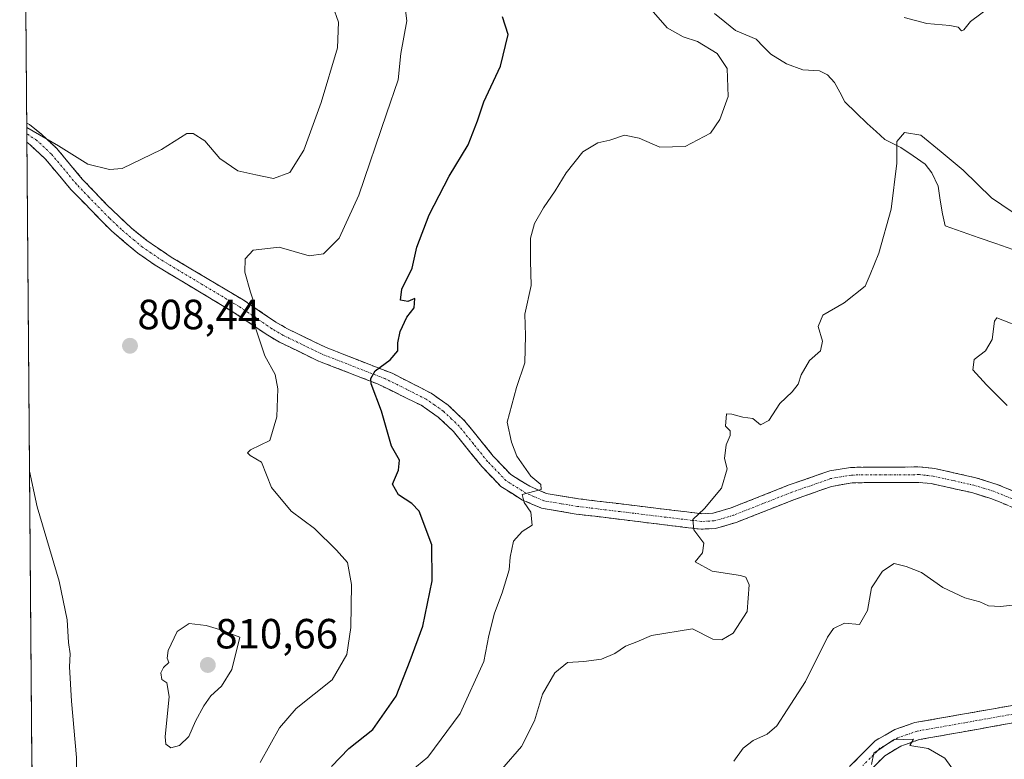
# Model space of a CAD drawing. Units: metres. Extents: x 556357 to 559793, y 4719408 to 4721750.
# Drawn here: x 556362 to 556596, y 4720695 to 4720870 of the extents above; entities that cross this region are included whole.
import ezdxf
from ezdxf.enums import TextEntityAlignment as Align

# ---------------------------------------------------------------- set-up
doc = ezdxf.new("R2010")
doc.units = ezdxf.units.M
doc.header["$MEASUREMENT"] = 0
doc.linetypes.add('TRAZO_Y_PUNTO', pattern=[1, 0.5, -0.25, 0, -0.25])
doc.linetypes.add('TRAZOSX2', pattern=[1.5, 1, -0.5])
for name, color, linetype, lineweight in [('Arbolado forestal CxS', 92, 'Continuous', 0), ('Camino', 19, 'TRAZOSX2', 0), ('Camino Cxs', 19, 'Continuous', 0), ('Camino eje', 19, 'TRAZO_Y_PUNTO', 0), ('Carátula', 7, 'Continuous', 5), ('Corriente natural lineal', 142, 'Continuous', 13), ('Curva de nivel maestra', 36, 'Continuous', 30), ('Curva de nivel normal', 36, 'Continuous', 0), ('Municipio CxS', 142, 'Continuous', 0), ('Punto de cota en terreno', 7, 'Continuous', 0), ('Rótulo de punto de cota en terreno', 19, 'Continuous', 0)]:
    doc.layers.add(name, color=color, linetype=linetype, lineweight=lineweight)
doc.styles.add('Arial', font='txt', dxfattribs={"height": 0.2})

# ---------------------------------------------------------------- blocks, each defined once
blk = doc.blocks.new('*U171')
at = {"layer": 'Curva de nivel normal', "color": 36, "linetype": 'Continuous', "lineweight": 0}
blk.add_polyline3d([(556598.04, 4720824.63, 790), (556593.1, 4720828.03, 790), (556586.38, 4720834.54, 790), (556581.12, 4720838.94, 790), (556576.31, 4720842.85, 790), (556572.47, 4720843.49, 790), (556570.62, 4720841.41, 790), (556570.63, 4720836.24, 790), (556569.3, 4720825.31, 790), (556566.35, 4720814.84, 790), (556564.3, 4720809.78, 790), (556563.1, 4720807.04, 790), (556558.14, 4720803.06, 790), (556553.06, 4720800.13, 790), (556551.96, 4720797.39, 790), (556552.95, 4720793.97, 790), (556552.49, 4720791.64, 790), (556549.86, 4720789.31, 790), (556547.93, 4720785.97, 790), (556547.21, 4720783.7, 790), (556545.77, 4720781.89, 790), (556542.83, 4720779.17, 790), (556540.24, 4720775.13, 790), (556538.22, 4720774.06, 790), (556536.42, 4720775.55, 790), (556534.04, 4720775.86, 790), (556531.42, 4720776.59, 790), (556530.15, 4720776.7, 790), (556529.94, 4720773.77, 790), (556531.04, 4720772.67, 790), (556531.08, 4720771.51, 790), (556530.09, 4720769.31, 790), (556529.66, 4720766.07, 790), (556530.3, 4720763.59, 790), (556528.95, 4720759.03, 790), (556524.98, 4720754.22, 790), (556522.16, 4720751.6, 790), (556522.43, 4720749.13, 790), (556524.81, 4720745.94, 790), (556524.5, 4720743.65, 790), (556522.74, 4720741.53, 790), (556526.79, 4720739.28, 790), (556533.53, 4720738.24, 790), (556534.74, 4720737.89, 790), (556535.56, 4720736.06, 790), (556535.07, 4720729.74, 790), (556531.73, 4720724.58, 790), (556529.06, 4720722.98, 790), (556526.93, 4720723.12, 790), (556522.09, 4720725.59, 790), (556512.38, 4720723.99, 790), (556508.86, 4720722.5, 790), (556506.18, 4720721.5, 790), (556503.68, 4720719.77, 790), (556500.5, 4720718.38, 790), (556496.26, 4720717.81, 790), (556492.38, 4720717.57, 790), (556489.37, 4720715.16, 790), (556486.49, 4720710.08, 790), (556484.58, 4720703.77, 790), (556481.48, 4720697.62, 790), (556476.8, 4720692.22, 790)], dxfattribs=at)
blk = doc.blocks.new('*U178')
at = {"layer": 'Curva de nivel normal', "color": 36, "linetype": 'Continuous', "lineweight": 0}
blk.add_polyline3d([(556364.01, 4720844.73, 810), (556371.58, 4720840.38, 810), (556378.51, 4720836.03, 810), (556383.66, 4720834.69, 810), (556386.63, 4720834.96, 810), (556395.99, 4720839.44, 810), (556402.02, 4720843.26, 810), (556403.56, 4720843.27, 810), (556406.28, 4720841.55, 810), (556409.82, 4720837.34, 810), (556414.11, 4720834.44, 810), (556418.41, 4720833.42, 810), (556422.58, 4720832.56, 810), (556426.5, 4720834.03, 810), (556429.8, 4720839.3, 810), (556433.94, 4720850.62, 810), (556437.77, 4720863.62, 810), (556438.06, 4720869.71, 810), (556436.72, 4720873.57, 810)], dxfattribs=at)
blk = doc.blocks.new('*U181')
at = {"layer": 'Curva de nivel normal', "color": 36, "linetype": 'Continuous', "lineweight": 0}
blk.add_polyline3d([(556564.62, 4720693.33, 780), (556565.14, 4720696.04, 780), (556569.84, 4720699.22, 780), (556574.6, 4720699.38, 780), (556573.7, 4720697.9, 780), (556578.02, 4720697.2, 780), (556582.02, 4720694.87, 780), (556585.51, 4720690.03, 780)], dxfattribs=at)
blk = doc.blocks.new('*U186')
at = {"layer": 'Curva de nivel normal', "color": 36, "linetype": 'Continuous', "lineweight": 0}
for points in [[(556453.9, 4720690.7, 795), (556459.27, 4720695.13, 795), (556466.92, 4720705.45, 795), (556472.55, 4720717.85, 795), (556473.73, 4720723.98, 795), (556475.05, 4720729.32, 795), (556476.93, 4720734.12, 795), (556478.57, 4720739.6, 795), (556478.81, 4720742.64, 795), (556479.6, 4720746.42, 795), (556481.66, 4720748.72, 795), (556484.06, 4720750.2, 795), (556483.74, 4720753.32, 795), (556482.12, 4720755.65, 795), (556481.64, 4720757.51, 795), (556486.16, 4720758.69, 795), (556486.1, 4720759.92, 795), (556483.72, 4720761.88, 795), (556480.35, 4720766.62, 795), (556479.14, 4720769.91, 795), (556478.11, 4720774.7, 795), (556480.32, 4720782.96, 795), (556482.31, 4720788.79, 795), (556482.42, 4720795.31, 795), (556482.31, 4720800.37, 795), (556483.8, 4720807.18, 795), (556483.59, 4720813.02, 795), (556483.65, 4720818.42, 795), (556484.61, 4720821.86, 795), (556486.72, 4720825.63, 795), (556489.52, 4720829.63, 795), (556492.09, 4720833.96, 795), (556496.03, 4720838.92, 795), (556499.63, 4720841.06, 795), (556502.44, 4720841.71, 795), (556505.98, 4720842.88, 795), (556509.46, 4720842.21, 795), (556514.31, 4720840.04, 795), (556520.37, 4720840.17, 795), (556526.35, 4720843.34, 795), (556528.55, 4720846.6, 795), (556530.6, 4720852.04, 795), (556530.34, 4720858.7, 795), (556527.94, 4720862.25, 795), (556523.28, 4720865.1, 795), (556519.91, 4720866.25, 795), (556516.07, 4720868.38, 795), (556512.26, 4720872.76, 795)], [(556572.36, 4720870.87, 795), (556577.75, 4720869.38, 795), (556583.22, 4720868.9, 795), (556585.15, 4720868.52, 795), (556585.97, 4720867.71, 795), (556586.56, 4720867.93, 795), (556588.15, 4720869.91, 795), (556593.34, 4720873.79, 795)]]:
    blk.add_polyline3d(points, dxfattribs=at)
blk = doc.blocks.new('*U195')
at = {"layer": 'Curva de nivel normal', "color": 36, "linetype": 'Continuous', "lineweight": 0}
for points in [[(556531.91, 4720694.18, 785), (556534.15, 4720697.22, 785), (556536.5, 4720699.06, 785), (556539.82, 4720700.54, 785), (556542.15, 4720702.53, 785), (556544.58, 4720706.37, 785), (556548.92, 4720713.07, 785), (556554.12, 4720723.64, 785), (556555.58, 4720725.69, 785), (556558.17, 4720726.96, 785), (556561.76, 4720726.64, 785), (556563.63, 4720729.98, 785), (556564.63, 4720735.32, 785), (556567.24, 4720739.32, 785), (556570, 4720741.09, 785), (556572.87, 4720740.41, 785), (556576.49, 4720739, 785), (556581.54, 4720735.39, 785), (556586.75, 4720732.93, 785), (556590.31, 4720732.02, 785), (556592.41, 4720731.03, 785), (556595.21, 4720730.92, 785), (556598.79, 4720731.3, 785)], [(556596.82, 4720778.66, 785), (556591.92, 4720783.59, 785), (556588.69, 4720787.11, 785), (556589.02, 4720789.59, 785), (556591.66, 4720791.64, 785), (556593.26, 4720794.31, 785), (556593.8, 4720798.66, 785), (556594.4, 4720799.46, 785), (556601.28, 4720796.79, 785)]]:
    blk.add_polyline3d(points, dxfattribs=at)
blk = doc.blocks.new('*U200')
at = {"layer": 'Curva de nivel normal', "color": 36, "linetype": 'Continuous', "lineweight": 0}
for points in [[(556364.6687, 4720763.0906, 805), (556366.48, 4720754.61, 805), (556371.73, 4720736.93, 805), (556373.63, 4720727.75, 805), (556373.93, 4720722.32, 805), (556374.32, 4720719.62, 805), (556374.14, 4720716.55, 805), (556374.62, 4720708.43, 805), (556375.83, 4720695.06, 805), (556375.82, 4720686, 805)], [(556419.4, 4720693.85, 805), (556424.02, 4720702.11, 805), (556427.96, 4720706.69, 805), (556436.52, 4720713.46, 805), (556440, 4720719.49, 805), (556440.94, 4720725.88, 805), (556441.16, 4720736.15, 805), (556440.15, 4720741.38, 805), (556437.53, 4720744.25, 805), (556432.36, 4720749.47, 805), (556426.8, 4720753.53, 805), (556422.15, 4720759.15, 805), (556419.73, 4720765.2, 805), (556417.05, 4720766.77, 805), (556416.45, 4720767.39, 805), (556417.16, 4720768.12, 805), (556421.72, 4720770.38, 805), (556423.42, 4720775.97, 805), (556423.66, 4720782.64, 805), (556422.98, 4720786.02, 805), (556420.51, 4720790.44, 805), (556418.36, 4720797.12, 805), (556418.11, 4720802.75, 805), (556417.12, 4720805.55, 805), (556415.83, 4720810.37, 805), (556415.87, 4720813.52, 805), (556417.77, 4720815.55, 805), (556423.95, 4720816.27, 805), (556431.09, 4720814.18, 805), (556434.51, 4720814.68, 805), (556438.2, 4720818.4, 805), (556442.9, 4720828.63, 805), (556449.44, 4720847.96, 805), (556452.18, 4720856.01, 805), (556452.86, 4720862.25, 805), (556454.26, 4720870.04, 805), (556453.34, 4720877.46, 805)]]:
    blk.add_polyline3d(points, dxfattribs=at)
blk = doc.blocks.new('*U209')
at = {"layer": 'Curva de nivel maestra', "color": 36, "linetype": 'Continuous', "lineweight": 30}
blk.add_polyline3d([(556436.34, 4720692.9, 800), (556440.5, 4720697.14, 800), (556446.19, 4720701.67, 800), (556451.7, 4720709.64, 800), (556455.03, 4720718.1, 800), (556458.04, 4720726.2, 800), (556460.25, 4720737.01, 800), (556460.18, 4720745.59, 800), (556457.19, 4720753.52, 800), (556455.44, 4720755.39, 800), (556452.29, 4720757.45, 800), (556450.82, 4720759.95, 800), (556452.25, 4720763.31, 800), (556452.48, 4720765.64, 800), (556450.62, 4720769.03, 800), (556448.27, 4720777.34, 800), (556445.82, 4720783.82, 800), (556445.68, 4720785.07, 800), (556446.77, 4720786.88, 800), (556450.34, 4720789.5, 800), (556452.14, 4720791.61, 800), (556452.16, 4720793.58, 800), (556452.69, 4720796.22, 800), (556454.25, 4720799.62, 800), (556456.03, 4720801.87, 800), (556456.16, 4720804.07, 800), (556454.48, 4720803.37, 800), (556452.73, 4720803.69, 800), (556453.06, 4720806.27, 800), (556455.55, 4720811.3, 800), (556456.65, 4720816.3, 800), (556459.55, 4720823.96, 800), (556464.3, 4720833.15, 800), (556468.79, 4720840.57, 800), (556471.08, 4720846.29, 800), (556472.55, 4720850.83, 800), (556476.47, 4720859.3, 800), (556478.3, 4720866.82, 800), (556476.97, 4720870.98, 800)], dxfattribs=at)
blk = doc.blocks.new('5PATER')
at = {"layer": 'Carátula', "linetype": 'Continuous', "lineweight": 5}
h = blk.add_hatch(color=250, dxfattribs=at)
edge = h.paths.add_edge_path()
edge.add_ellipse((0, 0.01), major_axis=(-1.33, -1.34), ratio=0.999422, start_angle=0, end_angle=360)

msp = doc.modelspace()

# ---------------------------------------------------------------- linework, layer by layer
at = {"layer": 'Arbolado forestal CxS', "color": 92, "linetype": 'Continuous', "lineweight": 0}
for points in [[(556366.35, 4720556.5, 784.7), (556362.33, 4721051.13, 833.24), (556382.6, 4721063.17, 831.02), (556414.2, 4721094.45, 834.89), (556441.96, 4721132.69, 831.78), (556450.11, 4721154.33, 830.44), (556467.43, 4721189.47, 831.19), (556479.22, 4721196.56, 831.81), (556510.55, 4721209.16, 830.63), (556525.71, 4721210.71, 829.71), (556547.02, 4721207.51, 827.59), (556566.79, 4721187.91, 818.72), (556573.92, 4721152.12, 817.98), (556562.15, 4721151.12, 821), (556545.39, 4721142.83, 821.44), (556545.61, 4721122.06, 819.7), (556548.04, 4721092.34, 816.51), (556549.92, 4721041.72, 811.56), (556553.67, 4721011.73, 808.42), (556554.6, 4720984.55, 805.48), (556564.91, 4720952.41, 802.24), (556583.66, 4720913.32, 798.25), (556593.27, 4720884.88, 795.33), (556604.46, 4720856.33, 792.32)], [(556362.33, 4721051.13, 833.24), (556366.35, 4720556.5, 784.7)]]:
    msp.add_polyline3d(points, dxfattribs=at)
at = {"layer": 'Camino', "color": 19, "linetype": 'TRAZOSX2', "lineweight": 0}
for points in [[(556364, 4720845.73), (556364.02, 4720843.21)], [(556364, 4720845.73), (556364, 4720845.73), (556364.63, 4720845.38), (556367.49, 4720843.13), (556371.14, 4720839.72), (556377.2, 4720832.45), (556383.02, 4720826.33), (556388.76, 4720820.9), (556392.63, 4720817.75), (556398.32, 4720813.92), (556415.41, 4720803.73), (556423.19, 4720798.46), (556425.8, 4720796.94), (556434.97, 4720792.48), (556450.75, 4720786.3), (556460, 4720781.62), (556464.04, 4720778.77), (556468.06, 4720774.96), (556474.8, 4720766.6), (556478.94, 4720762.26), (556483.43, 4720759.46), (556487.32, 4720757.78), (556495.03, 4720756.5), (556517.22, 4720753.79), (556524.28, 4720752.95), (556526.97, 4720753.08), (556531.28, 4720754.34), (556545.04, 4720759.77), (556554.69, 4720763.13), (556559.62, 4720763.96), (556576.07, 4720764.06), (556579.63, 4720763.68), (556589.37, 4720761.5), (556594.43, 4720759.92), (556602.58, 4720756.59)], [(556364.02, 4720843.21), (556364.03, 4720841.19)], [(556601.07, 4720753.24), (556593.19, 4720756.47), (556588.43, 4720757.95), (556578.8, 4720760.09), (556575.87, 4720760.39), (556560.03, 4720760.31), (556555.11, 4720759.42), (556546.32, 4720756.33), (556532.47, 4720750.87), (556527.59, 4720749.44), (556524.15, 4720749.27), (556516.75, 4720750.15), (556494.51, 4720752.87), (556486.27, 4720754.23), (556481.72, 4720756.2), (556476.61, 4720759.39), (556472.04, 4720764.18), (556465.35, 4720772.47), (556461.73, 4720775.91), (556457.65, 4720778.72), (556447.29, 4720783.8), (556432.95, 4720789.35), (556424.06, 4720793.7), (556421.23, 4720795.35), (556413.43, 4720800.63), (556394.47, 4720811.99), (556390.39, 4720814.84), (556384.11, 4720820.15), (556374.47, 4720829.99), (556368.47, 4720837.19), (556364.82, 4720840.58), (556364.03, 4720841.19)], [(556557.29, 4720690.77), (556565.49, 4720699.01), (556570.17, 4720701.69), (556574.89, 4720703.31), (556597.6, 4720707.33), (556606.36, 4720708.99), (556615.46, 4720711.08), (556620.15, 4720712.82), (556628.51, 4720716.97), (556634.05, 4720720.58), (556636.12, 4720723.1), (556637.17, 4720728.3)], [(556641.03, 4720726.39), (556639.99, 4720721.27), (556636.86, 4720717.44), (556630.58, 4720713.35), (556621.76, 4720708.97), (556614.83, 4720706.59), (556610.73, 4720705.68), (556603.27, 4720704.15), (556575.95, 4720699.27), (556571.59, 4720697.75), (556567.75, 4720695.43), (556560.15, 4720687.75)]]:
    msp.add_lwpolyline(points, dxfattribs=at)
at = {"layer": 'Camino Cxs', "color": 19, "linetype": 'Continuous', "lineweight": 0}
for points in [[(556597.13, 4720754.86, 786.25), (556593.19, 4720756.47, 786.6), (556588.43, 4720757.95, 787.02), (556583.62, 4720759.02, 787.33), (556578.8, 4720760.09, 787.49), (556575.87, 4720760.39, 787.52), (556571.91, 4720760.37, 787.52), (556567.95, 4720760.35, 787.51), (556563.99, 4720760.33, 787.57), (556560.03, 4720760.31, 787.7), (556555.11, 4720759.42, 787.82), (556550.72, 4720757.88, 787.84), (556546.32, 4720756.33, 788.04), (556541.7, 4720754.51, 788.21), (556537.09, 4720752.69, 788.36), (556532.47, 4720750.87, 788.81), (556530.03, 4720750.16, 788.98), (556527.59, 4720749.44, 789.13), (556524.15, 4720749.27, 789.59), (556520.45, 4720749.71, 790.24), (556516.75, 4720750.15, 790.91), (556512.3, 4720750.69, 791.76), (556507.85, 4720751.24, 792.38), (556503.41, 4720751.78, 793.07), (556498.96, 4720752.33, 793.62), (556494.51, 4720752.87, 793.91), (556490.39, 4720753.55, 794.15), (556486.27, 4720754.23, 794.57), (556481.72, 4720756.2, 795.15), (556479.17, 4720757.8, 795.22), (556476.61, 4720759.39, 795.37), (556474.33, 4720761.79, 795.6), (556472.04, 4720764.18, 795.65), (556469.81, 4720766.94, 795.95), (556467.58, 4720769.71, 796.14), (556465.35, 4720772.47, 796.39), (556461.73, 4720775.91, 796.99), (556457.65, 4720778.72, 797.62), (556454.2, 4720780.41, 798.44), (556450.74, 4720782.11, 799.09), (556447.29, 4720783.8, 799.53), (556443.71, 4720785.19, 800.31), (556440.12, 4720786.58, 800.94), (556436.54, 4720787.96, 801.48), (556432.95, 4720789.35, 802.15), (556428.51, 4720791.53, 802.98), (556424.06, 4720793.7, 803.78), (556421.23, 4720795.35, 804.33), (556417.33, 4720797.99, 804.96), (556413.43, 4720800.63, 805.55), (556409.64, 4720802.9, 805.99), (556405.85, 4720805.17, 806.39), (556402.05, 4720807.45, 806.85), (556398.26, 4720809.72, 807.11), (556394.47, 4720811.99, 807.53), (556390.39, 4720814.84, 807.75), (556387.25, 4720817.5, 807.92), (556384.11, 4720820.15, 808.17), (556380.9, 4720823.43, 808.33), (556377.68, 4720826.71, 808.76), (556374.47, 4720829.99, 808.84), (556371.47, 4720833.59, 808.85), (556368.47, 4720837.19, 809.18), (556364.82, 4720840.58, 809.53), (556364.03, 4720841.19, 809.6), (556364, 4720845.73, 810.3), (556364, 4720845.73, 810.3), (556364.63, 4720845.38, 810.28), (556367.49, 4720843.13, 810.13), (556371.14, 4720839.72, 809.86), (556374.17, 4720836.09, 809.39), (556377.2, 4720832.45, 809.02), (556380.11, 4720829.39, 808.95), (556383.02, 4720826.33, 808.7), (556385.89, 4720823.62, 808.39), (556388.76, 4720820.9, 808.15), (556392.63, 4720817.75, 807.73), (556395.48, 4720815.84, 807.51), (556398.32, 4720813.92, 807.22), (556402.59, 4720811.37, 806.74), (556406.87, 4720808.83, 806.33), (556411.14, 4720806.28, 805.84), (556415.41, 4720803.73, 805.21), (556419.3, 4720801.1, 804.59), (556423.19, 4720798.46, 804.12), (556425.8, 4720796.94, 803.68), (556428.86, 4720795.45, 803.06), (556431.91, 4720793.97, 802.54), (556434.97, 4720792.48, 802.02), (556438.92, 4720790.94, 801.25), (556442.86, 4720789.39, 800.51), (556446.81, 4720787.85, 799.96), (556450.75, 4720786.3, 799.44), (556453.83, 4720784.74, 798.84), (556456.92, 4720783.18, 798.24), (556460, 4720781.62, 797.65), (556464.04, 4720778.77, 796.85), (556466.05, 4720776.87, 796.52), (556468.06, 4720774.96, 796.24), (556470.31, 4720772.17, 796.15), (556472.55, 4720769.39, 795.73), (556474.8, 4720766.6, 795.49), (556476.87, 4720764.43, 795.37), (556478.94, 4720762.26, 795.18), (556481.19, 4720760.86, 794.97), (556483.43, 4720759.46, 794.83), (556487.32, 4720757.78, 794.65), (556491.18, 4720757.14, 794.15), (556495.03, 4720756.5, 793.95), (556499.47, 4720755.96, 793.53), (556503.91, 4720755.42, 792.98), (556508.34, 4720754.87, 792.34), (556512.78, 4720754.33, 791.71), (556517.22, 4720753.79, 791.03), (556520.75, 4720753.37, 790.45), (556524.28, 4720752.95, 789.86), (556526.97, 4720753.08, 789.46), (556531.28, 4720754.34, 789.22), (556535.87, 4720756.15, 789.03), (556540.45, 4720757.96, 788.72), (556545.04, 4720759.77, 788.3), (556548.26, 4720760.89, 788.15), (556551.47, 4720762.01, 788.11), (556554.69, 4720763.13, 788.13), (556559.62, 4720763.96, 787.94), (556563.73, 4720763.99, 787.83), (556567.85, 4720764.01, 787.8), (556571.96, 4720764.04, 787.66), (556576.07, 4720764.06, 787.65), (556579.63, 4720763.68, 787.6), (556584.5, 4720762.59, 787.37), (556589.37, 4720761.5, 786.92), (556591.9, 4720760.71, 786.68), (556594.43, 4720759.92, 786.55), (556598.51, 4720758.26, 786.09)], [(556560.02, 4720693.52, 780.56), (556562.76, 4720696.26, 780.38), (556565.49, 4720699.01, 780.2), (556567.83, 4720700.35, 780.2), (556570.17, 4720701.69, 780.4), (556574.89, 4720703.31, 780.47), (556579.43, 4720704.11, 780.57), (556583.97, 4720704.92, 781.04), (556588.52, 4720705.72, 781.67), (556593.06, 4720706.53, 782.23), (556597.6, 4720707.33, 782.58)], [(556598.72, 4720703.34, 782.31), (556594.16, 4720702.52, 781.86), (556589.61, 4720701.71, 781.34), (556585.06, 4720700.9, 780.79), (556580.5, 4720700.08, 780.35), (556575.95, 4720699.27, 780.1), (556571.59, 4720697.75, 779.82), (556567.75, 4720695.43, 779.84), (556565.22, 4720692.87, 779.88)]]:
    msp.add_polyline3d(points, dxfattribs=at)
at = {"layer": 'Camino eje', "color": 19, "linetype": 'TRAZO_Y_PUNTO', "lineweight": 0}
for points in [[(556597.89, 4720756.53), (556593.81, 4720758.2), (556591.43, 4720758.94), (556588.9, 4720759.73), (556584.03, 4720760.82), (556579.22, 4720761.89), (556577.44, 4720762.08), (556575.97, 4720762.23), (556568.05, 4720762.19), (556559.83, 4720762.14), (556557.36, 4720761.72), (556554.9, 4720761.28), (556550.08, 4720759.6), (556545.68, 4720758.05), (556538.8, 4720755.34), (556531.88, 4720752.61), (556527.28, 4720751.26), (556524.22, 4720751.11), (556516.99, 4720751.97), (556494.77, 4720754.69), (556490.92, 4720755.33), (556486.8, 4720756.01), (556484.52, 4720756.99), (556482.58, 4720757.83), (556477.78, 4720760.83), (556473.42, 4720765.39), (556470.08, 4720769.54), (556466.71, 4720773.72), (556464.9, 4720775.44), (556462.89, 4720777.34), (556460.87, 4720778.77), (556458.83, 4720780.17), (556454.2, 4720782.51), (556449.02, 4720785.05), (556441.13, 4720788.14), (556433.96, 4720790.92), (556429.38, 4720793.15), (556424.93, 4720795.32), (556422.21, 4720796.91), (556414.42, 4720802.18), (556405.88, 4720807.28), (556396.4, 4720812.96), (556393.55, 4720814.87), (556391.51, 4720816.3), (556389.58, 4720817.87), (556386.44, 4720820.53), (556383.57, 4720823.24), (556378.75, 4720828.16), (556375.84, 4720831.22), (556369.81, 4720838.46), (556366.4, 4720841.63), (556364.02, 4720843.21)], [(556639.1, 4720727.34), (556638.58, 4720724.75), (556638.06, 4720722.19), (556636.49, 4720720.27), (556635.46, 4720719.01), (556629.55, 4720715.16), (556620.96, 4720710.9), (556618.61, 4720710.03), (556615.15, 4720708.84), (556612.82, 4720708.3), (556610.77, 4720707.85), (556608.55, 4720707.34), (556604.82, 4720706.57), (556600.44, 4720705.74), (556586.78, 4720703.3), (556575.42, 4720701.29), (556573.06, 4720700.48), (556570.88, 4720699.72), (556568.54, 4720698.38), (556566.62, 4720697.22), (556562.52, 4720693.1)]]:
    msp.add_lwpolyline(points, dxfattribs=at)
at = {"layer": 'Corriente natural lineal', "color": 142, "linetype": 'Continuous', "lineweight": 13}
for points in [[(556527.34, 4720871.8, 794.17), (556529.81, 4720869.77, 794.11), (556532.28, 4720867.74, 794), (556534.75, 4720866.72, 794.04), (556537.22, 4720865.69, 794.01), (556538.96, 4720863.89, 793.8), (556540.71, 4720862.09, 793.57), (556544.41, 4720859.85, 793.46), (556548.3, 4720858.38, 793.17), (556552.27, 4720858.14, 793), (556554.14, 4720857.21, 792.86), (556555.85, 4720855.43, 792.47), (556557.05, 4720853.12, 791.95), (556558.26, 4720850.81, 791.68), (556560.93, 4720848.21, 791.26), (556563.6, 4720845.62, 790.79), (556565.7, 4720843.75, 790.28), (556567.79, 4720841.89, 790.09), (556571.58, 4720839.96, 789.83), (556574.47, 4720837.96, 789.45), (556577.36, 4720835.96, 789.24), (556578.93, 4720833.93, 789.21), (556580.4, 4720830.78, 788.88), (556580.92, 4720827.48, 788.5), (556581.43, 4720824.19, 788.25), (556582.09, 4720821.37, 787.97)], [(556582.09, 4720821.37, 787.97), (556586.11, 4720819.95, 787.96), (556590.14, 4720818.53, 788.35), (556594.16, 4720817.12, 788.45), (556598.18, 4720815.7, 788.61), (556602.2, 4720814.28, 788.72), (556606.22, 4720812.87, 788.5), (556609.55, 4720812.61, 788.36), (556612.87, 4720812.35, 788.29), (556616.2, 4720812.1, 788.3)]]:
    msp.add_polyline3d(points, dxfattribs=at)
at = {"layer": 'Curva de nivel normal', "color": 36, "linetype": 'Continuous', "lineweight": 0}
msp.add_polyline3d([(556398.18, 4720697.31, 810), (556400.26, 4720697.9, 810), (556402.46, 4720699.99, 810), (556404.1, 4720703.66, 810), (556406.02, 4720707.33, 810), (556407.74, 4720709.66, 810), (556410.22, 4720711.99, 810), (556412.7, 4720715.97, 810), (556414.58, 4720723.65, 810), (556409.8, 4720725.45, 810), (556406.61, 4720726.37, 810), (556402.56, 4720726.89, 810), (556399.7, 4720724.93, 810), (556397.61, 4720720.48, 810), (556397.36, 4720718.65, 810), (556397.71, 4720717.6, 810), (556396.45, 4720716.39, 810), (556395.86, 4720715.12, 810), (556396.11, 4720713.59, 810), (556397.3, 4720712.75, 810), (556397.84, 4720709.53, 810), (556396.88, 4720699.9, 810), (556397.05, 4720698.16, 810), (556398.18, 4720697.31, 810)], dxfattribs=at)
at = {"layer": 'Municipio CxS', "color": 142, "linetype": 'Continuous', "lineweight": 0}
msp.add_polyline3d([(556365.26, 4720690.85, 802.04), (556365.22, 4720695.83, 801.85), (556365.17, 4720700.8, 801.8), (556365.13, 4720705.78, 801.75), (556365.09, 4720710.76, 801.71), (556365.05, 4720715.74, 801.69), (556365.01, 4720720.72, 801.7), (556364.97, 4720725.7, 801.98), (556364.93, 4720730.68, 802.36), (556364.89, 4720735.66, 802.68), (556364.85, 4720740.64, 803.25), (556364.81, 4720745.61, 803.8), (556364.77, 4720750.59, 804.17), (556364.73, 4720755.57, 804.53), (556364.69, 4720760.55, 804.85), (556364.65, 4720765.53, 805.09), (556364.61, 4720770.51, 805.19), (556364.57, 4720775.49, 805.15), (556364.53, 4720780.47, 805.21), (556364.49, 4720785.44, 805.55), (556364.45, 4720790.42, 805.87), (556364.41, 4720795.4, 806.02), (556364.37, 4720800.38, 805.93), (556364.33, 4720805.36, 805.9), (556364.28, 4720810.34, 806.39), (556364.24, 4720815.32, 807.11), (556364.2, 4720820.3, 807.7), (556364.16, 4720825.28, 808.4), (556364.12, 4720830.25, 809.09), (556364.08, 4720835.23, 809.39), (556364.04, 4720840.21, 809.56), (556364, 4720845.19, 810.15), (556363.96, 4720850.17, 811.5), (556363.92, 4720855.15, 812.46), (556363.88, 4720860.13, 812.66), (556363.84, 4720865.11, 812.83), (556363.8, 4720870.08, 813.22), (556363.76, 4720875.06, 813.52)], dxfattribs=at)

# ---------------------------------------------------------------- block references
at = {"layer": 'Curva de nivel maestra', "color": 36, "linetype": 'Continuous', "lineweight": 30}
msp.add_blockref('*U209', (0, 0), dxfattribs=at)
at = {"layer": 'Curva de nivel normal', "color": 36, "linetype": 'Continuous', "lineweight": 0}
for name in ['*U178', '*U200', '*U186', '*U171', '*U195', '*U181']:
    msp.add_blockref(name, (0, 0), dxfattribs=at)
at = {"layer": 'Punto de cota en terreno', "linetype": 'Continuous', "lineweight": 0}
for p in [(556388.52, 4720792.84, 808.44), (556407, 4720717, 810.66)]:
    msp.add_blockref('5PATER', p, dxfattribs=at)

# ---------------------------------------------------------------- texts
at = {"layer": 'Rótulo de punto de cota en terreno', "color": 19, "linetype": 'Continuous', "lineweight": 0, "style": 'Arial'}
for s, p in [('808,44', (556390.28, 4720794.6)), ('810,66', (556408.76, 4720718.76))]:
    msp.add_text(s, height=7, dxfattribs=at).set_placement(p, align=Align.BOTTOM_LEFT)

doc.saveas('drawing.dxf')
